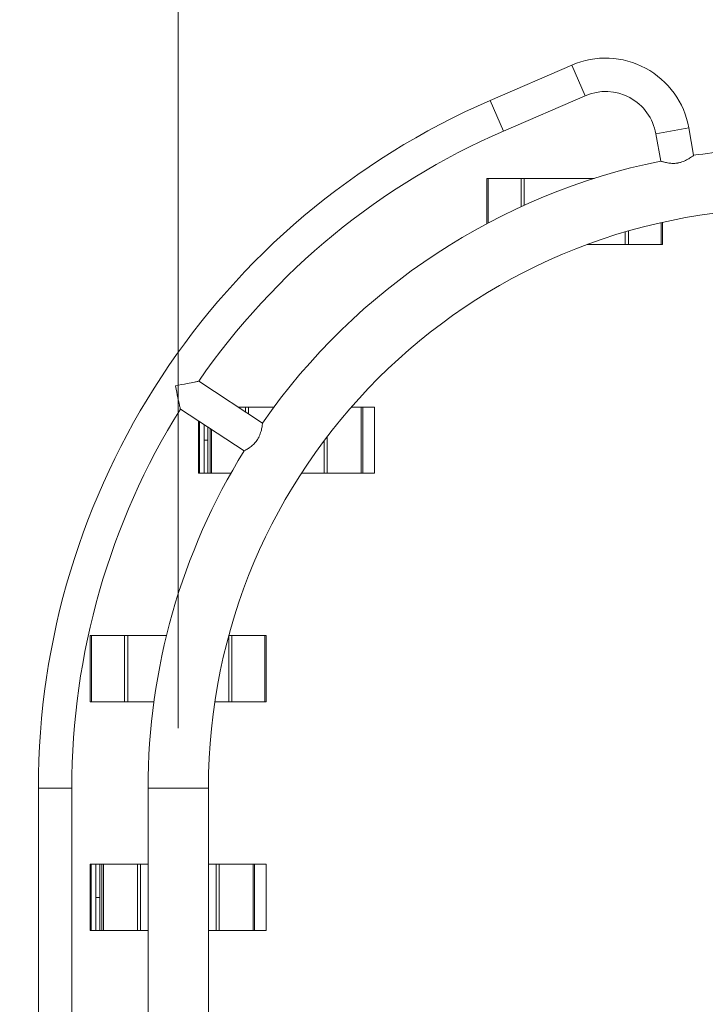
# Model space of a CAD drawing. Extents: x 0 to 25200, y -17820 to 17820.
# Drawn here: x 5721 to 6406, y 5316 to 6300 of the extents above; entities that cross this region are included whole.
import ezdxf

# ---------------------------------------------------------------- set-up
doc = ezdxf.new("R2010")
doc.units = 0
doc.header["$MEASUREMENT"] = 0
doc.header["$PDMODE"] = 1
doc.layers.get('0').update_dxf_attribs({"linetype": 'CONTINUOUS'})
doc.layers.get('DefPoints').update_dxf_attribs({"linetype": 'CONTINUOUS'})
for name, color, linetype, lineweight in [('FRAM3', 1, 'CONTINUOUS', 50), ('外形線', 7, 'CONTINUOUS', 18), ('寸法線', 3, 'CONTINUOUS', 18)]:
    doc.layers.add(name, color=color, linetype=linetype, lineweight=lineweight)
doc.styles.get("Standard").update_dxf_attribs({"font": 'TXT.SHX', "bigfont": 'bigfont.shx'})
doc.dimstyles.new('60ベース', dxfattribs={"dimscale": 60, "dimtxt": 3, "dimasz": 3, "dimexe": 0, "dimexo": 1, "dimgap": 1, "dimtad": 3, "dimdec": 1, "dimdsep": 46, "dimtxsty": 'Standard', "dimblk": 'DOTSMALL', "dimcen": 0, "dimclrd": 256, "dimclre": 256, "dimclrt": 7, "dimadec": 3, "dimazin": 2, "dimtfac": 1, "dimtdec": 1, "dimtix": 1, "dimtmove": 2, "dimatfit": 2, "dimldrblk": 'OPEN', "dimfxl": 0, "dimtolj": 1, "dimlwd": -1, "dimlwe": -1, "dimarcsym": 0})

# ---------------------------------------------------------------- blocks, each defined once
blk = doc.blocks.new('_DotSmall')
at = {"layer": 'FRAM3', "color": 0, "const_width": 0.5}
blk.add_lwpolyline([(-0.0625, 0, 1), (0.0625, 0, 1)], format="xyb", close=True, dxfattribs=at)
blk = doc.blocks.new('*D17')
at = {"layer": 'DefPoints', "color": 0}
for p in [(10512.45, 8666.79), (5879.76, 5531.96), (10512.45, 4762.43)]:
    blk.add_point(p, dxfattribs=at)
at = {"layer": '寸法線'}
for p, q in [((5879.76, 5591.96), (5879.76, 8666.79)), ((5879.76, 8666.79), (10512.45, 8666.79)), ((10512.45, 4822.43), (10512.45, 8666.79))]:
    blk.add_line(p, q, dxfattribs=at)
at = {"layer": '寸法線', "xscale": 180, "yscale": 180, "zscale": 180, "rotation": 180}
blk.add_blockref('_DotSmall', (5879.76, 8666.79), dxfattribs=at)
at = {"layer": '寸法線', "xscale": 180, "yscale": 180, "zscale": 180}
blk.add_blockref('_DotSmall', (10512.45, 8666.79), dxfattribs=at)
at = {"layer": '寸法線', "color": 7, "insert": (8196.1, 8816.79), "char_height": 180, "attachment_point": 5}
blk.add_mtext('\\A1;(4633)', dxfattribs=at)
blk = doc.blocks.new('_OPEN')
at = {"color": 0, "linetype": 'ByBlock'}
for p, q in [((-1, 0.1667), (0, 0)), ((0, 0), (-1, -0.1667)), ((0, 0), (-1, 0))]:
    blk.add_line(p, q, dxfattribs=at)
blk = doc.blocks.new('*D19')
at = {"layer": 'DefPoints', "color": 0}
for p in [(6598.9, 8166.79), (6598.9, 7642.25), (5879.76, 5531.96)]:
    blk.add_point(p, dxfattribs=at)
at = {"layer": '寸法線'}
for p, q in [((5879.76, 5591.96), (5879.76, 8166.79)), ((5879.76, 8166.79), (6598.9, 8166.79)), ((6598.9, 7702.25), (6598.9, 8166.79))]:
    blk.add_line(p, q, dxfattribs=at)
at = {"layer": '寸法線', "xscale": 180, "yscale": 180, "zscale": 180, "rotation": 180}
blk.add_blockref('_DotSmall', (5879.76, 8166.79), dxfattribs=at)
at = {"layer": '寸法線', "xscale": 180, "yscale": 180, "zscale": 180}
blk.add_blockref('_DotSmall', (6598.9, 8166.79), dxfattribs=at)
at = {"layer": '寸法線', "color": 7, "insert": (6239.33, 8316.79), "char_height": 180, "attachment_point": 5}
blk.add_mtext('\\A1;719', dxfattribs=at)
blk = doc.blocks.new('*D21')
at = {"layer": 'DefPoints', "color": 0}
for p in [(6659.1, 7664.79), (4649.6, 4465.16), (5149.6, 4465.16)]:
    blk.add_point(p, dxfattribs=at)
at = {"layer": '寸法線'}
for p, q in [((6599.1, 7664.79), (4649.6, 7664.79)), ((4649.6, 7664.79), (4649.6, 4465.16)), ((5089.6, 4465.16), (4649.6, 4465.16))]:
    blk.add_line(p, q, dxfattribs=at)
at = {"layer": '寸法線', "xscale": 180, "yscale": 180, "zscale": 180}
for p, rotation in [((4649.6, 7664.79), 90), ((4649.6, 4465.16), 270)]:
    blk.add_blockref('_DotSmall', p, dxfattribs=dict(at, rotation=rotation))
at = {"layer": '寸法線', "color": 7, "insert": (4499.6, 6064.97), "char_height": 180, "attachment_point": 5, "rotation": 90}
blk.add_mtext('\\A1;(3200)', dxfattribs=at)

msp = doc.modelspace()

# ---------------------------------------------------------------- linework, layer by layer
at = {"layer": '外形線', "extrusion": (0, 1, 0)}
for p, q in [((6273.103949, 6254.9277646), (6191.5272776, 6219.594258)), ((6286.3792522, 6224.2782438), (6273.103949, 6254.9277646)), ((6286.3792522, 6224.2782438), (6204.8025808, 6188.9447372)), ((6204.8025808, 6188.9447372), (6191.5272776, 6219.594258)), ((6357.0369288, 6186.2481185), (6389.9304926, 6192.0481413)), ((6361.8609836, 6158.8895443), (6357.0369288, 6186.2481185)), ((6394.7545473, 6164.6895671), (6389.9304926, 6192.0481413)), ((6189.3897183, 6141.5610674), (6188.0744168, 6141.5610674)), ((6188.0744168, 6141.5610674), (6188.0744168, 6096.3377858)), ((6189.3897183, 6141.5610674), (6189.3897183, 6097.0379846)), ((6189.3897183, 6141.5610674), (6222.2857435, 6141.5610674)), ((6222.2857435, 6141.5610674), (6222.2857435, 6113.3092143)), ((6225.461162, 6141.5610674), (6222.2857435, 6141.5610674)), ((6225.461162, 6141.5610674), (6225.461162, 6114.7575604)), ((6225.461162, 6141.5610674), (6295.2397181, 6141.5610674)), ((6362.4750417, 6097.3346353), (6362.4750417, 6075.4245474)), ((6363.7903432, 6097.6282261), (6363.7903432, 6075.4245474)), ((6326.403598, 6088.011443), (6326.403598, 6075.4245474)), ((6329.5790165, 6088.9322237), (6329.5790165, 6075.4245474)), ((6288.3774489, 6075.4245474), (6326.403598, 6075.4245474)), ((6329.5790165, 6075.4245474), (6326.403598, 6075.4245474)), ((6329.5790165, 6075.4245474), (6362.4750417, 6075.4245474)), ((6363.7903432, 6075.4245474), (6362.4750417, 6075.4245474)), ((5900.2210693, 5938.7946886), (5963.9359284, 5896.9569729)), ((5881.8877881, 5910.8748462), (5945.6026472, 5869.0371305)), ((5947.1317336, 5912.9610674), (5939.5632157, 5912.9610674)), ((5947.1317336, 5912.9610674), (5950.077911, 5912.9610674)), ((5947.1317336, 5912.9610674), (5947.1317336, 5907.991277)), ((5975.4226981, 5912.9610674), (5950.077911, 5912.9610674)), ((5950.077911, 5912.9610674), (5950.077911, 5906.0566995)), ((6062.6910302, 5912.9610674), (6052.8008953, 5912.9610674)), ((6062.6910302, 5912.9610674), (6064.2246337, 5912.9610674)), ((6062.6910302, 5912.9610674), (6062.6910302, 5846.8245474)), ((6064.2246337, 5912.9610674), (6064.2246337, 5846.8245474)), ((6075.728164, 5912.9610674), (6064.2246337, 5912.9610674)), ((6075.728164, 5912.9610674), (6075.7391032, 5912.9610674)), ((6075.728164, 5912.9610674), (6075.728164, 5846.8245474)), ((6075.7391032, 5846.8245474), (6075.7391032, 5912.9610674)), ((5900.0231768, 5846.8245474), (5900.0231768, 5898.9664272)), ((5900.034116, 5898.9592441), (5900.034116, 5846.8245474)), ((5900.867226, 5898.4121909), (5900.867226, 5846.8245474)), ((5905.6602636, 5895.2648914), (5905.6602636, 5879.8928074)), ((5909.3831438, 5846.8245474), (5909.3831438, 5892.8202999)), ((5909.394083, 5892.8131168), (5909.394083, 5846.8245474)), ((5911.5376463, 5891.4055677), (5911.5376463, 5846.8245474)), ((5913.0712498, 5890.3985425), (5913.0712498, 5846.8245474)), ((5909.3831438, 5879.8928074), (5905.6602636, 5879.8928074)), ((5905.6602636, 5879.8928074), (5905.6602636, 5846.8245474)), ((6025.684369, 5879.4514461), (6025.684369, 5846.8245474)), ((6028.6305464, 5883.348384), (6028.6305464, 5846.8245474)), ((5900.0231768, 5846.8245474), (5900.034116, 5846.8245474)), ((5900.867226, 5846.8245474), (5900.034116, 5846.8245474)), ((5900.867226, 5846.8245474), (5905.6602636, 5846.8245474)), ((5909.3831438, 5846.8245474), (5905.6602636, 5846.8245474)), ((5909.3831438, 5846.8245474), (5909.394083, 5846.8245474)), ((5911.5376463, 5846.8245474), (5909.394083, 5846.8245474)), ((5911.5376463, 5846.8245474), (5913.0712498, 5846.8245474)), ((5932.4459828, 5846.8245474), (5913.0712498, 5846.8245474)), ((6025.684369, 5846.8245474), (6002.9389108, 5846.8245474)), ((6025.684369, 5846.8245474), (6028.6305464, 5846.8245474)), ((6062.6910302, 5846.8245474), (6028.6305464, 5846.8245474)), ((6062.6910302, 5846.8245474), (6064.2246337, 5846.8245474)), ((6075.728164, 5846.8245474), (6064.2246337, 5846.8245474)), ((6075.728164, 5846.8245474), (6075.7391032, 5846.8245474)), ((5793.2208383, 5684.3610674), (5791.9055368, 5684.3610674)), ((5791.9055368, 5684.3610674), (5791.9055368, 5618.2245474)), ((5793.2208383, 5684.3610674), (5793.2208383, 5618.2245474)), ((5793.2208383, 5684.3610674), (5826.1168635, 5684.3610674)), ((5826.1168635, 5684.3610674), (5826.1168635, 5618.2245474)), ((5829.292282, 5684.3610674), (5826.1168635, 5684.3610674)), ((5829.292282, 5684.3610674), (5829.292282, 5618.2245474)), ((5829.292282, 5684.3610674), (5868.0179174, 5684.3610674)), ((5930.234718, 5684.0230877), (5930.234718, 5618.2245474)), ((5933.4101365, 5684.3610674), (5930.3267454, 5684.3610674)), ((5933.4101365, 5684.3610674), (5933.4101365, 5618.2245474)), ((5933.4101365, 5684.3610674), (5966.3061617, 5684.3610674)), ((5966.3061617, 5684.3610674), (5966.3061617, 5618.2245474)), ((5967.6214632, 5684.3610674), (5966.3061617, 5684.3610674)), ((5967.6214632, 5684.3610674), (5967.6214632, 5618.2245474)), ((5793.2208383, 5618.2245474), (5791.9055368, 5618.2245474)), ((5793.2208383, 5618.2245474), (5826.1168635, 5618.2245474)), ((5829.292282, 5618.2245474), (5826.1168635, 5618.2245474)), ((5829.292282, 5618.2245474), (5855.4434032, 5618.2245474)), ((5916.3831782, 5618.2245474), (5930.234718, 5618.2245474)), ((5933.4101365, 5618.2245474), (5930.234718, 5618.2245474)), ((5933.4101365, 5618.2245474), (5966.3061617, 5618.2245474)), ((5967.6214632, 5618.2245474), (5966.3061617, 5618.2245474)), ((5773.401, 5531.9611874), (5740, 5531.9611874)), ((5740, 5531.9611874), (5740, 5294.9791874)), ((5773.401, 5531.9611874), (5773.401, 5294.9791874)), ((5909.926, 5531.9611874), (5849.601, 5531.9611874)), ((5849.601, 5531.9611874), (5849.601, 5243.8616874)), ((5909.926, 5531.9611874), (5909.926, 4465.1611874)), ((5791.9055368, 5455.7610674), (5791.916476, 5455.7610674)), ((5791.9055368, 5389.6245474), (5791.9055368, 5455.7610674)), ((5792.749586, 5455.7610674), (5791.916476, 5455.7610674)), ((5791.916476, 5455.7610674), (5791.916476, 5389.6245474)), ((5792.749586, 5455.7610674), (5797.5426236, 5455.7610674)), ((5792.749586, 5455.7610674), (5792.749586, 5389.6245474)), ((5801.2655038, 5455.7610674), (5797.5426236, 5455.7610674)), ((5797.5426236, 5455.7610674), (5797.5426236, 5422.6928074)), ((5801.2655038, 5455.7610674), (5801.276443, 5455.7610674)), ((5801.2655038, 5389.6245474), (5801.2655038, 5455.7610674)), ((5803.4200063, 5455.7610674), (5801.276443, 5455.7610674)), ((5801.276443, 5455.7610674), (5801.276443, 5389.6245474)), ((5803.4200063, 5455.7610674), (5804.9536098, 5455.7610674)), ((5803.4200063, 5455.7610674), (5803.4200063, 5389.6245474)), ((5839.0140936, 5455.7610674), (5804.9536098, 5455.7610674)), ((5804.9536098, 5455.7610674), (5804.9536098, 5389.6245474)), ((5839.0140936, 5455.7610674), (5841.960271, 5455.7610674)), ((5839.0140936, 5455.7610674), (5839.0140936, 5389.6245474)), ((5849.601, 5455.7610674), (5841.960271, 5455.7610674)), ((5841.960271, 5455.7610674), (5841.960271, 5389.6245474)), ((5917.566729, 5455.7610674), (5909.926, 5455.7610674)), ((5917.566729, 5455.7610674), (5920.5129064, 5455.7610674)), ((5917.566729, 5455.7610674), (5917.566729, 5389.6245474)), ((5954.5733902, 5455.7610674), (5920.5129064, 5455.7610674)), ((5920.5129064, 5455.7610674), (5920.5129064, 5389.6245474)), ((5954.5733902, 5455.7610674), (5956.1069937, 5455.7610674)), ((5954.5733902, 5455.7610674), (5954.5733902, 5389.6245474)), ((5956.1069937, 5455.7610674), (5956.1069937, 5389.6245474)), ((5967.610524, 5455.7610674), (5956.1069937, 5455.7610674)), ((5967.610524, 5455.7610674), (5967.6214632, 5455.7610674)), ((5967.610524, 5455.7610674), (5967.610524, 5389.6245474)), ((5967.6214632, 5389.6245474), (5967.6214632, 5455.7610674)), ((5801.2655038, 5422.6928074), (5797.5426236, 5422.6928074)), ((5797.5426236, 5422.6928074), (5797.5426236, 5389.6245474)), ((5791.9055368, 5389.6245474), (5791.916476, 5389.6245474)), ((5792.749586, 5389.6245474), (5791.916476, 5389.6245474)), ((5792.749586, 5389.6245474), (5797.5426236, 5389.6245474)), ((5801.2655038, 5389.6245474), (5797.5426236, 5389.6245474)), ((5801.2655038, 5389.6245474), (5801.276443, 5389.6245474)), ((5803.4200063, 5389.6245474), (5801.276443, 5389.6245474)), ((5803.4200063, 5389.6245474), (5804.9536098, 5389.6245474)), ((5839.0140936, 5389.6245474), (5804.9536098, 5389.6245474)), ((5839.0140936, 5389.6245474), (5841.960271, 5389.6245474)), ((5849.601, 5389.6245474), (5841.960271, 5389.6245474)), ((5917.566729, 5389.6245474), (5909.926, 5389.6245474)), ((5917.566729, 5389.6245474), (5920.5129064, 5389.6245474)), ((5954.5733902, 5389.6245474), (5920.5129064, 5389.6245474)), ((5954.5733902, 5389.6245474), (5956.1069937, 5389.6245474)), ((5967.610524, 5389.6245474), (5956.1069937, 5389.6245474)), ((5967.610524, 5389.6245474), (5967.6214632, 5389.6245474))]:
    msp.add_line(p, q, dxfattribs=at)
at = {"layer": '外形線', "extrusion": (1.22465e-16, 0, -1)}
for centre, radius, start, end in [((-6306.6960185, 6177.3716578), 84.5185, 66.5809962596, 170), ((-6489.3635, 5531.9611874), 749.3635, 0, 66.5809962596), ((-6489.3635, 5531.9611874), 639.7625, 81.4958314564, 88.1011336705), ((-6489.3635, 5531.9611874), 639.7625, 34.7863295862, 78.5041685437), ((-6489.3635, 5531.9611874), 639.7625, 0, 31.7946666736)]:
    msp.add_arc(centre, radius, start, end, dxfattribs=at)
at = {"layer": '外形線'}
for centre, radius, start, end in [((6306.6960185, 6177.3716578), 51.1175, 10, 113.4190037404), ((6489.3635, 5531.9611874), 715.9625, 113.4190037404, 145.3729025946), ((6489.3635, 5531.9611874), 579.4375, 90, 180), ((6489.3635, 5531.9611874), 715.9625, 148.0461011462, 180)]:
    msp.add_arc(centre, radius, start, end, dxfattribs=at)
for points, knots in [([(6361.8609836, 6158.8895443), (6361.8609836, 6158.8895443), (6362.1328404, 6158.8002759), (6363.3160358, 6158.4365938), (6364.3459193, 6158.1281803), (6366.8785691, 6157.5014311), (6368.3308841, 6157.1884724), (6371.2165464, 6156.7815142), (6372.586464, 6156.6559534), (6375.3238531, 6156.615521), (6376.6649004, 6156.6836244), (6378.2305503, 6156.8898916), (6378.4425663, 6156.9204579), (6378.7637789, 6156.9708067), (6378.8731012, 6156.9886539), (6379.0697622, 6157.0220438), (6379.1571238, 6157.037334), (6379.3445614, 6157.0711233), (6379.444597, 6157.0897603), (6379.7143106, 6157.141638), (6379.8836864, 6157.1759618), (6380.6303243, 6157.3349488), (6381.2007338, 6157.4768458), (6383.4945686, 6158.1267714), (6385.1106811, 6158.7744742), (6388.1870279, 6160.259552), (6389.607243, 6161.1015178), (6392.1296069, 6162.7287763), (6393.1697622, 6163.4907205), (6394.4464202, 6164.4462695), (6394.7545473, 6164.6895671), (6394.7545473, 6164.6895671)], [-5.3711601584, -5.3711601584, -5.3711601584, -5.3711601584, -4.8655638459, -4.8655638459, -4.2392680715, -4.2392680715, -3.6629383513, -3.6629383513, -3.2111625261, -3.2111625261, -2.8003624515, -2.8003624515, -2.7359705833, -2.7359705833, -2.7027075211, -2.7027075211, -2.6760794963, -2.6760794963, -2.64552361, -2.64552361, -2.5935901625, -2.5935901625, -2.4159638069, -2.4159638069, -1.8683752452, -1.8683752452, -1.265784604, -1.265784604, -0.5898400704, -0.5898400704, 0, 0, 0, 0]), ([(5900.2210693, 5938.7946886), (5900.2210693, 5938.7946886), (5900.2210654, 5938.7946879), (5900.2187956, 5938.794245), (5899.88771, 5938.7297113), (5898.5131021, 5938.4608013), (5897.3493937, 5938.2326867), (5894.0540567, 5937.5822619), (5891.6177304, 5937.0985513), (5885.1993129, 5935.8076355), (5881.1130143, 5934.9749163), (5876.948539, 5934.1118288), (5876.9401051, 5934.1100809), (5876.9316711, 5934.1083328)], [-3.6185432517, -3.6185432517, -3.6185432517, -3.6185432517, -3.6164904677, -3.6164904677, -3.0189911524, -3.0189911524, -2.2778812234, -2.2778812234, -1.2733081696, -1.2733081696, 0, 0, 0.0025839529, 0.0025839529, 0.0025839529, 0.0025839529]), ([(5876.9316711, 5934.1083328), (5876.9334192, 5934.0998989), (5876.9351673, 5934.091465), (5877.7983586, 5929.9270112), (5878.6583451, 5925.8463641), (5880.0247859, 5919.4436001), (5880.5492454, 5917.0157196), (5881.2621399, 5913.7333302), (5881.5153353, 5912.5748201), (5881.8149183, 5911.2065697), (5881.8872915, 5910.8771089), (5881.8877872, 5910.8748501), (5881.8877881, 5910.8748462), (5881.8877881, 5910.8748462)], [-6.1764471901, -6.1764471901, -6.1764471901, -6.1764471901, -6.1743312144, -6.1743312144, -5.1316306548, -5.1316306548, -4.308994855, -4.308994855, -3.7021066283, -3.7021066283, -3.212819836, -3.212819836, -3.2111388297, -3.2111388297, -3.2111388297, -3.2111388297]), ([(5945.6026472, 5869.0371305), (5945.6026472, 5869.0371305), (5945.8540362, 5869.1738002), (5946.9300697, 5869.7856563), (5947.8607484, 5870.3238161), (5950.0535827, 5871.7375372), (5951.2772301, 5872.5800626), (5953.5521413, 5874.4014468), (5954.5828846, 5875.3124946), (5956.4893361, 5877.2772788), (5957.3593175, 5878.3001073), (5958.2827409, 5879.5811596), (5958.405871, 5879.7564425), (5958.5894774, 5880.0247729), (5958.6514488, 5880.1165848), (5958.7619947, 5880.2826272), (5958.8107688, 5880.356701), (5958.9146996, 5880.5163035), (5958.9697281, 5880.6018974), (5959.116909, 5880.8337906), (5959.2080658, 5880.9806128), (5959.6043092, 5881.6330974), (5959.8921527, 5882.1455892), (5960.9919577, 5884.260893), (5961.6286682, 5885.8813677), (5962.6571439, 5889.1389133), (5963.0181265, 5890.7500028), (5963.5632461, 5893.7018046), (5963.7218692, 5894.981383), (5963.9017395, 5896.5658627), (5963.9359284, 5896.9569729), (5963.9359284, 5896.9569729)], [-5.3711601584, -5.3711601584, -5.3711601584, -5.3711601584, -4.8655638459, -4.8655638459, -4.2392680715, -4.2392680715, -3.6629383513, -3.6629383513, -3.2111625262, -3.2111625262, -2.8003624515, -2.8003624515, -2.7359705833, -2.7359705833, -2.7027075211, -2.7027075211, -2.6760794963, -2.6760794963, -2.64552361, -2.64552361, -2.5935901625, -2.5935901625, -2.4159638069, -2.4159638069, -1.8683752452, -1.8683752452, -1.265784604, -1.265784604, -0.5898400704, -0.5898400704, 0, 0, 0, 0])]:
    msp.add_open_spline(points, degree=3, knots=knots, dxfattribs=at)

# ---------------------------------------------------------------- dimensions: what is measured, and where the dimension line sits
at = {"layer": '寸法線'}
dim = msp.add_linear_dim(base=(10512.4462473, 8666.787), p1=(5879.7635, 5531.9611874), p2=(10512.4462473, 4762.4315061), text='(<>)', dimstyle='60ベース', override={"dimdec": 0}, dxfattribs=at)
dim.commit()
dim.dimension.update_dxf_attribs({"geometry": '*D17', "text_midpoint": (8196.1048737, 8816.787)})
dim = msp.add_linear_dim(base=(6598.9005, 8166.787), p1=(5879.7635, 5531.9611874), p2=(6598.9005, 7642.2458992), dimstyle='60ベース', override={"dimdec": 0}, dxfattribs=at)
dim.commit()
dim.dimension.update_dxf_attribs({"geometry": '*D19', "text_midpoint": (6239.332, 8316.787)})
dim = msp.add_linear_dim(base=(4649.601, 4465.1611874), p1=(6659.0985, 7664.787), p2=(5149.601, 4465.1611874), angle=90, text='(<>)', dimstyle='60ベース', override={"dimdec": 0}, dxfattribs=at)
dim.commit()
dim.dimension.update_dxf_attribs({"geometry": '*D21', "text_midpoint": (4499.601, 6064.9740937)})

doc.saveas('drawing.dxf')
